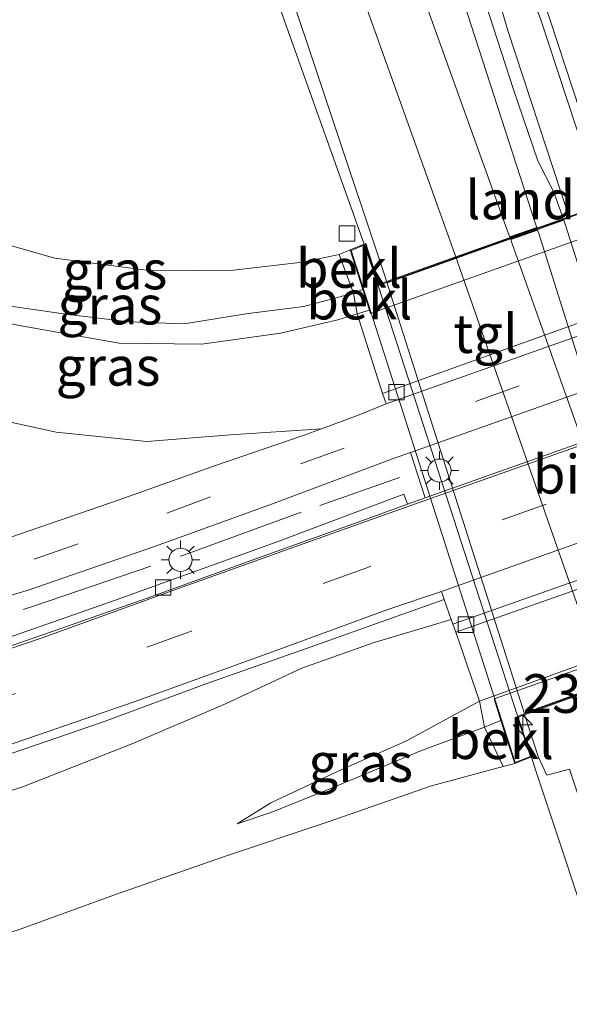
# Model space of a CAD drawing. Units: metres. Extents: x 79992 to 90006, y 387500 to 393751.
# Drawn here: x 80488 to 80523, y 390648 to 390711 of the extents above; entities that cross this region are included whole.
import ezdxf
from ezdxf.enums import TextEntityAlignment as Align

# ---------------------------------------------------------------- set-up
doc = ezdxf.new("R2010")
doc.units = ezdxf.units.M
doc.linetypes.add('IE-TERREINAFSCHEIDING', pattern=[10, 8, -2])
doc.linetypes.add('VW-3-9_STREEP', pattern=[12, 3, -9])
doc.layers.get('0').update_dxf_attribs({"lineweight": 25})
for name, color, linetype, lineweight in [('B-ME-AM-KILOMETR-S-B1', 7, 'Continuous', 18), ('B-ME-BV-GELEIDECONSTRUCTIE-GELEIDERAIL-L-B1', 213, 'BV-GELEIDERAIL', 18), ('B-ME-BV-GELEIDECONSTRUCTIE-GELEIDERAIL-L-B2', 213, 'BV-GELEIDERAIL', 18), ('B-ME-GW-KRUINLIJN-L-B1', 93, 'Continuous', 18), ('B-ME-GW-TEENLIJN-L-B1', 93, 'Continuous', 18), ('B-ME-IE-GRASLAND-GV-B6', 93, 'Continuous', 18), ('B-ME-IE-MEUBILAIR_WEGMEUBILAIR-LICHTMAST-S-B1', 8, 'Continuous', 18), ('B-ME-IE-TERREINAFSCHEIDING-RASTERHEKWERK-L-B1', 8, 'IE-TERREINAFSCHEIDING', 18), ('B-ME-KW-LANDHOOFD-GV-B6', 173, 'Continuous', 18), ('B-ME-KW-VIADUCT-GV-B7', 173, 'Continuous', 18), ('B-ME-OB-BEKLEDING-GV-B6', 253, 'Continuous', 18), ('B-ME-VH-VERH_SOORT-BITUMEN-GV-B6', 8, 'IE-TERREINAFSCHEIDING-NATUURLIJK-HOUTWAL', 18), ('B-ME-VH-VERH_SOORT-BITUMEN-GV-B7', 8, 'Continuous', 18), ('B-ME-VH-VERH_SOORT-KLINKERS-GV-B6', 8, 'IE-TERREINAFSCHEIDING-NATUURLIJK-HOUTWAL', 18), ('B-ME-VH-VERH_SOORT-TEGELS-GV-B6', 8, 'Continuous', 18), ('B-ME-VV-KOLK-S-B1', 8, 'Continuous', 18), ('B-ME-VW-MARKERING-39STREEP-015-L-B1', 255, 'VW-3-9_STREEP', 18), ('B-ME-VW-MARKERING-STREEP-015-L-B1', 7, 'Continuous', 18), ('B-ME-VW-MARKERING-STREEP-015-L-B2', 7, 'Continuous', 18), ('B-ME-VW-MARKERING-VERDRIJFSTRP-GV-B6', 7, 'Continuous', 18), ('B-ME-VW-MARKERING-VERDRIJFSTRP-GV-B7', 7, 'Continuous', 18)]:
    doc.layers.add(name, color=color, linetype=linetype, lineweight=lineweight)
doc.styles.add('NLCS-ISO', font='NLCS-ISO.TTF')
doc.linetypes.add('BV-GELEIDERAIL', pattern='A,10,-3,[108,NLCS.SHX,S=1,R=0,X=0,Y=0],-3', length=16)
doc.linetypes.add('IE-TERREINAFSCHEIDING-NATUURLIJK-HOUTWAL', pattern='A,7,-1.5,[67,NLCS.SHX,S=0.75,R=45,X=0,Y=0],-1.5,7,-1.5,[70,NLCS.SHX,S=0.75,R=0,X=0,Y=0],-1.5', length=20)

# ---------------------------------------------------------------- blocks, each defined once
blk = doc.blocks.new('hecto')
for p, q in [((0, 0.625), (-0.625, 0)), ((0, -0.625), (0, 0.625)), ((-0.625, 0), (0.625, 0)), ((0.625, 0), (0, -0.625))]:
    blk.add_line(p, q)
blk = doc.blocks.new('lantaarnpaal')
for p, q in [((-0.884, 0.884), (-0.53, 0.53)), ((0, 0.75), (0, 1.25)), ((0.53, 0.53), (0.884, 0.884)), ((-0.75, 0), (-1.25, 0)), ((0.75, 0), (1.25, 0)), ((-0.53, -0.53), (-0.884, -0.884)), ((0.53, -0.53), (0.884, -0.884)), ((0, -0.75), (0, -1.25))]:
    blk.add_line(p, q)
blk.add_circle((0, 0), 0.75)
blk = doc.blocks.new('kolk')
blk.add_lwpolyline([(-0.5, -0.5), (0.5, -0.5), (0.5, 0.5), (-0.5, 0.5)], close=True)

msp = doc.modelspace()

# ---------------------------------------------------------------- linework, layer by layer
at = {"layer": 'B-ME-BV-GELEIDECONSTRUCTIE-GELEIDERAIL-L-B1'}
for points in [[(80509.85, 390696.758, 13.517), (80504.73, 390711.116, 13.549), (80503.409, 390714.889, 13.538), (80497.6, 390731.202, 13.523), (80487.837, 390758.685, 12.475)], [(80513.501, 390731.125, 13.782), (80515.024, 390727.391, 13.76), (80518.488, 390718.783, 13.799), (80521.257, 390711.25, 13.796), (80525.186, 390699.29, 13.769)], [(80513.501, 390731.125, 13.782), (80514.451, 390727.673, 13.739), (80516.873, 390718.21, 13.795), (80519.116, 390710.565, 13.81), (80523.077, 390698.509, 13.794)], [(80531.859, 390630.096, 12.669), (80524.175, 390652.966, 13.565), (80519.756, 390666.245, 13.527)]]:
    msp.add_polyline3d(points, dxfattribs=at)
at = {"layer": 'B-ME-BV-GELEIDECONSTRUCTIE-GELEIDERAIL-L-B2'}
msp.add_polyline3d([(80519.739, 390666.297, 13.527), (80510.74, 390694.085, 13.516), (80509.866, 390696.711, 13.517)], dxfattribs=at)
at = {"layer": 'B-ME-GW-KRUINLIJN-L-B1'}
for points in [[(80478.985, 390698.57, 12.783), (80480.337, 390698.256, 12.639), (80484.092, 390697.488, 12.639), (80489.877, 390695.861, 12.789), (80496.111, 390695.046, 12.801), (80501.398, 390695.073, 12.777), (80505.85, 390695.593, 12.746), (80508.226, 390696.088, 12.761)], [(80510.183, 390692.493, 10.704), (80509.4, 390692.252, 10.715), (80508.136, 390691.863, 10.732), (80504.442, 390691.018, 10.716), (80499.353, 390690.308, 10.531), (80494.031, 390690.362, 10.479), (80487.694, 390691.48, 10.195), (80482.585, 390692.529, 9.974), (80479.518, 390693.296, 9.86), (80477.453, 390693.728, 9.761), (80476.501, 390694.213, 9.771)], [(80517.296, 390667.245, 10.657), (80512.53, 390664.654, 10.847), (80508.44, 390662.855, 10.914), (80503.81, 390660.675, 10.914), (80501.636, 390659.312, 10.965)], [(80518.825, 390663.017, 13.003), (80514.186, 390661.774, 12.627), (80507.461, 390659.425, 12.221), (80500.758, 390657.184, 11.881), (80493.783, 390654.757, 11.691), (80487.451, 390652.437, 11.534), (80480.536, 390650.592, 11.336), (80475.132, 390649.674, 11.115), (80470.168, 390649.518, 11.012), (80465.277, 390649.752, 10.933), (80459.933, 390649.631, 10.724), (80454.382, 390649.423, 10.645), (80447.971, 390648.267, 10.487), (80441.467, 390646.686, 10.341), (80434.759, 390644.481, 10.136)]]:
    msp.add_polyline3d(points, dxfattribs=at)
at = {"layer": 'B-ME-GW-TEENLIJN-L-B1'}
for points in [[(80509.758, 390693.823, 10.807), (80509.151, 390693.595, 10.783), (80505.954, 390692.743, 10.87), (80502.362, 390692.28, 10.756), (80498.228, 390691.621, 10.618), (80494.639, 390691.743, 10.531), (80490.577, 390692.24, 10.428), (80486.41, 390692.835, 10.227), (80482.76, 390693.616, 10.045), (80479.414, 390694.775, 9.931), (80478.348, 390695.339, 9.831), (80477.442, 390695.813, 12.78)], [(80507.084, 390684.839, 5.968), (80501.208, 390684.441, 6.081), (80495.808, 390684.019, 6.022), (80489.959, 390684.614, 5.912), (80484.451, 390685.827, 5.856), (80479.281, 390687.094, 5.856), (80477.451, 390687.161, 5.844), (80476.108, 390687.582, 5.785), (80475.508, 390688.339, 5.726), (80475.373, 390689.296, 5.671), (80475.35, 390689.934, 5.611)], [(80515.462, 390672.524, 6.117), (80513.897, 390672.039, 6.144), (80510.497, 390671.031, 6.18), (80505.815, 390669.382, 6.216), (80500.879, 390667.074, 6.208), (80494.908, 390664.511, 6.18), (80487.739, 390661.691, 6.152), (80481.403, 390659.696, 6.137), (80479.084, 390658.821, 6.1)], [(80501.636, 390659.312, 10.965), (80503.879, 390660.065, 10.977), (80507.733, 390661.628, 10.957), (80513.44, 390664.017, 10.898), (80517.6, 390665.554, 10.753), (80518.673, 390665.987, 10.703)]]:
    msp.add_polyline3d(points, dxfattribs=at)
at = {"layer": 'B-ME-IE-GRASLAND-GV-B6'}
for points in [[(80525.503, 390699.415, 13.087), (80522.691, 390698.402, 13.159), (80522.6, 390698.671, 13.13), (80522.055, 390700.157, 13.122), (80521.044, 390702.146, 13.12), (80519.457, 390706.822, 13.137), (80513.671, 390724.714, 13.102), (80507.508, 390743.206, 13.079), (80501.315, 390761.817, 13.056), (80494.634, 390781.552, 13.042), (80485.069, 390809.286, 12.985), (80482.221, 390818.456, 12.927), (80485.401, 390819.552, 13.029), (80488.941, 390809.508, 13.047), (80498.539, 390781.635, 13.082), (80506.189, 390758.985, 13.092), (80524.743, 390702.448, 13.109), (80525.481, 390699.716, 13.11), (80525.503, 390699.415, 13.087)], [(80473.727, 390803.28, 12.693), (80478.93, 390788.101, 12.661), (80486.058, 390767.139, 12.705), (80490.627, 390754.148, 12.782), (80498.858, 390730.764, 12.792), (80504.146, 390715.818, 12.801), (80511.217, 390694.585, 12.798), (80511.291, 390694.341, 12.83)], [(80511.291, 390694.341, 12.83), (80510.791, 390694.162, 12.973), (80509.954, 390696.801, 12.973), (80508.935, 390696.386, 12.797), (80508.226, 390696.088, 12.761), (80505.85, 390695.593, 12.746), (80501.398, 390695.073, 12.777), (80496.111, 390695.046, 12.801), (80489.877, 390695.861, 12.789), (80484.092, 390697.488, 12.639), (80480.337, 390698.256, 12.639), (80478.985, 390698.57, 12.783), (80477.808, 390699.161, 12.703), (80476.27, 390696.48, 12.613), (80476.018, 390696.624, 12.577), (80477.805, 390700.03, 12.619), (80478.259, 390701.362, 12.612), (80481.629, 390709.699, 12.643), (80484.595, 390720.272, 12.695)], [(80508.226, 390696.088, 12.761), (80509.151, 390693.595, 10.783), (80505.954, 390692.743, 10.87), (80502.362, 390692.28, 10.756), (80498.228, 390691.621, 10.618), (80494.639, 390691.743, 10.531), (80490.577, 390692.24, 10.428), (80486.41, 390692.835, 10.227), (80482.76, 390693.616, 10.045), (80479.414, 390694.775, 9.931), (80478.348, 390695.339, 9.831), (80479.699, 390697.743, 12.441), (80478.783, 390698.209, 12.471), (80478.985, 390698.57, 12.783), (80480.337, 390698.256, 12.639), (80484.092, 390697.488, 12.639), (80489.877, 390695.861, 12.789), (80496.111, 390695.046, 12.801), (80501.398, 390695.073, 12.777), (80505.85, 390695.593, 12.746), (80508.226, 390696.088, 12.761)], [(80509.151, 390693.595, 10.783), (80509.4, 390692.252, 10.715), (80508.136, 390691.863, 10.732), (80504.442, 390691.018, 10.716), (80499.353, 390690.308, 10.531), (80494.031, 390690.362, 10.479), (80487.694, 390691.48, 10.195), (80482.585, 390692.529, 9.974), (80479.518, 390693.296, 9.86), (80477.453, 390693.728, 9.761), (80478.348, 390695.339, 9.831), (80479.414, 390694.775, 9.931), (80482.76, 390693.616, 10.045), (80486.41, 390692.835, 10.227), (80490.577, 390692.24, 10.428), (80494.639, 390691.743, 10.531), (80498.228, 390691.621, 10.618), (80502.362, 390692.28, 10.756), (80505.954, 390692.743, 10.87), (80509.151, 390693.595, 10.783)], [(80511.264, 390686.438, 5.973), (80509.526, 390685.735, 5.987), (80507.084, 390684.839, 5.968), (80501.208, 390684.441, 6.081), (80495.808, 390684.019, 6.022), (80489.959, 390684.614, 5.912), (80484.451, 390685.827, 5.856), (80479.281, 390687.094, 5.856), (80477.451, 390687.161, 5.844), (80476.108, 390687.582, 5.785), (80475.508, 390688.339, 5.726), (80475.373, 390689.296, 5.671), (80475.35, 390689.934, 5.611), (80477.453, 390693.728, 9.761), (80479.518, 390693.296, 9.86), (80482.585, 390692.529, 9.974), (80487.694, 390691.48, 10.195), (80494.031, 390690.362, 10.479), (80499.353, 390690.308, 10.531), (80504.442, 390691.018, 10.716), (80508.136, 390691.863, 10.732), (80509.4, 390692.252, 10.715), (80511.029, 390687.119, 5.913), (80511.264, 390686.438, 5.973)], [(80484.451, 390685.827, 5.856), (80489.959, 390684.614, 5.912), (80495.808, 390684.019, 6.022), (80501.208, 390684.441, 6.081), (80507.084, 390684.839, 5.968), (80505.897, 390684.403, 5.959), (80500.251, 390682.457, 6.014), (80494.033, 390680.24, 6.077), (80486.342, 390677.596, 6.137)], [(80512.823, 390683.295, 6.067), (80513.783, 390680.365, 6.287), (80512.632, 390679.957, 6.287), (80512.404, 390680.601, 6.153), (80504.161, 390677.508, 6.16), (80493.651, 390673.714, 6.121), (80480.785, 390669.218, 6.085), (80467.177, 390664.769, 5.99), (80456.652, 390661.633, 5.959), (80447.114, 390659.033, 5.904), (80436.999, 390656.446, 5.884), (80407.041, 390649.472, 5.979)], [(80411.673, 390653.528, 6.073), (80448.258, 390664.378, 6.164), (80460.567, 390667.19, 6.168), (80469.096, 390669.118, 6.172), (80478.432, 390671.557, 6.188), (80488.08, 390674.388, 6.18), (80496.304, 390677.229, 6.184), (80503.68, 390679.893, 6.164), (80511.666, 390682.885, 6.063), (80512.823, 390683.295, 6.067)], [(80484.204, 390662.893, 6.081), (80492.879, 390665.868, 6.109), (80499.74, 390668.405, 6.129), (80506.047, 390670.625, 6.137), (80512.279, 390672.829, 6.144), (80515.011, 390673.798, 6.123), (80515.462, 390672.524, 6.117), (80513.897, 390672.039, 6.144), (80510.497, 390671.031, 6.18), (80505.815, 390669.382, 6.216), (80500.879, 390667.074, 6.208), (80494.908, 390664.511, 6.18), (80487.739, 390661.691, 6.152), (80481.403, 390659.696, 6.137)], [(80481.403, 390659.696, 6.137), (80487.739, 390661.691, 6.152), (80494.908, 390664.511, 6.18), (80500.879, 390667.074, 6.208), (80505.815, 390669.382, 6.216), (80510.497, 390671.031, 6.18), (80513.897, 390672.039, 6.144), (80515.462, 390672.524, 6.117), (80515.57, 390672.221, 6.113), (80515.756, 390671.695, 6.113), (80517.296, 390667.245, 10.657), (80512.53, 390664.654, 10.847), (80508.44, 390662.855, 10.914), (80503.81, 390660.675, 10.914), (80501.636, 390659.312, 10.965), (80503.879, 390660.065, 10.977), (80507.733, 390661.628, 10.957), (80513.44, 390664.017, 10.898), (80517.6, 390665.554, 10.753), (80518.825, 390663.017, 13.003), (80514.186, 390661.774, 12.627), (80507.461, 390659.425, 12.221), (80500.758, 390657.184, 11.881), (80493.783, 390654.757, 11.691), (80487.451, 390652.437, 11.534)], [(80517.296, 390667.245, 10.657), (80517.6, 390665.554, 10.753), (80513.44, 390664.017, 10.898), (80507.733, 390661.628, 10.957), (80503.879, 390660.065, 10.977), (80501.636, 390659.312, 10.965), (80503.81, 390660.675, 10.914), (80508.44, 390662.855, 10.914), (80512.53, 390664.654, 10.847), (80517.296, 390667.245, 10.657)], [(80487.451, 390652.437, 11.534), (80493.783, 390654.757, 11.691), (80500.758, 390657.184, 11.881), (80507.461, 390659.425, 12.221), (80514.186, 390661.774, 12.627), (80518.825, 390663.017, 13.003), (80519.561, 390663.214, 13.063), (80520.634, 390663.636, 12.943), (80519.772, 390666.217, 12.943), (80520.198, 390666.364, 12.804), (80520.289, 390666.129, 12.786), (80521.071, 390663.656, 12.805), (80521.632, 390662.449, 12.814), (80523.107, 390662.846, 12.88), (80531.713, 390637.053, 12.882), (80540.821, 390608.508, 12.917), (80542.483, 390602.871, 12.901), (80543.265, 390598.054, 12.825), (80543.441, 390595.152, 12.776), (80543.06, 390594.775, 12.721)]]:
    msp.add_polyline3d(points, dxfattribs=at)
at = {"layer": 'B-ME-IE-TERREINAFSCHEIDING-RASTERHEKWERK-L-B1'}
msp.add_polyline3d([(80352.503, 390639.426, 6.018), (80353.089, 390639.423, 5.878), (80356.516, 390640.218, 6.069), (80375.939, 390643.693, 6.085), (80392.559, 390647.657, 6.006), (80406.013, 390651.069, 5.979), (80446.344, 390662.87, 6.164), (80451.4, 390664.073, 6.168), (80465.44, 390667.227, 6.133), (80478.277, 390670.194, 6.271), (80488.489, 390673.366, 6.259), (80498.248, 390676.701, 6.247), (80506.974, 390679.878, 6.227), (80512.132, 390681.688, 6.113)], dxfattribs=at)
at = {"layer": 'B-ME-KW-LANDHOOFD-GV-B6'}
for points in [[(80537.534, 390706.272, 12.797), (80538.247, 390704.054, 10.736), (80538.782, 390702.415, 10.649), (80510.25, 390692.28, 10.65), (80510.183, 390692.493, 10.704), (80509.758, 390693.823, 10.807), (80508.935, 390696.386, 12.797), (80509.954, 390696.801, 12.973), (80510.791, 390694.162, 12.973), (80511.291, 390694.341, 12.83), (80515.762, 390695.943, 12.958), (80519.259, 390697.184, 13.067), (80520.994, 390697.8, 13.115), (80522.691, 390698.402, 13.159), (80525.503, 390699.415, 13.087), (80526.83, 390699.881, 13.057), (80530.262, 390701.085, 12.967), (80533.637, 390702.286, 12.875), (80537.175, 390703.554, 12.778), (80537.293, 390703.599, 12.807), (80536.416, 390706.272, 12.8), (80537.437, 390706.573, 12.8), (80537.534, 390706.272, 12.797)], [(80547.262, 390676.167, 10.613), (80548.151, 390673.416, 12.863), (80547.05, 390673.067, 12.893), (80546.298, 390675.654, 12.893), (80546.12, 390675.597, 12.817), (80542.529, 390674.325, 12.909), (80539.11, 390673.122, 12.994), (80535.731, 390671.941, 13.085), (80534.381, 390671.469, 13.137), (80531.612, 390670.492, 13.111), (80529.821, 390669.851, 13.089), (80529.053, 390669.576, 13.077), (80525.413, 390668.266, 12.987), (80520.198, 390666.364, 12.804), (80519.772, 390666.217, 12.943), (80520.634, 390663.636, 12.943), (80519.561, 390663.214, 13.063), (80518.673, 390665.987, 10.703), (80518.225, 390667.385, 11.583), (80546.832, 390677.499, 11.55), (80547.262, 390676.167, 10.613)]]:
    msp.add_polyline3d(points, dxfattribs=at)
at = {"layer": 'B-ME-KW-VIADUCT-GV-B7'}
msp.add_polyline3d([(80548.088, 390673.448, 12.863), (80547.084, 390673.13, 12.893), (80546.325, 390675.723, 12.811), (80542.514, 390674.373, 12.909), (80539.095, 390673.17, 12.994), (80534.366, 390671.517, 13.137), (80531.595, 390670.539, 13.11), (80525.396, 390668.313, 12.986), (80519.719, 390666.242, 12.787), (80520.572, 390663.665, 12.943), (80519.592, 390663.28, 13.063), (80508.997, 390696.357, 12.797), (80509.923, 390696.734, 12.973), (80510.755, 390694.099, 12.973), (80519.275, 390697.141, 13.047), (80522.707, 390698.359, 13.139), (80525.519, 390699.371, 13.105), (80530.278, 390701.041, 12.985), (80533.653, 390702.242, 12.893), (80537.358, 390703.57, 12.791), (80536.48, 390706.239, 12.8), (80537.404, 390706.511, 13.023), (80537.486, 390706.257, 12.797), (80548.088, 390673.448, 12.863)], dxfattribs=at)
at = {"layer": 'B-ME-OB-BEKLEDING-GV-B6'}
for points in [[(80557.917, 390709.008, 10.74), (80560.414, 390705.424, 6.851), (80560.476, 390704.875, 6.103), (80539.626, 390697.396, 6.023), (80511.029, 390687.119, 5.913), (80509.4, 390692.252, 10.715), (80510.183, 390692.493, 10.704), (80510.25, 390692.28, 10.65), (80538.782, 390702.415, 10.649), (80545.23, 390704.585, 10.582), (80556.827, 390708.598, 10.74), (80557.917, 390709.008, 10.74)], [(80508.226, 390696.088, 12.761), (80508.935, 390696.386, 12.797), (80509.758, 390693.823, 10.807), (80509.151, 390693.595, 10.783), (80508.226, 390696.088, 12.761)], [(80509.151, 390693.595, 10.783), (80509.758, 390693.823, 10.807), (80510.183, 390692.493, 10.704), (80509.4, 390692.252, 10.715), (80509.151, 390693.595, 10.783)], [(80571.891, 390691.487, 6.403), (80575.381, 390687.95, 10.573), (80562.032, 390683.253, 10.59), (80546.994, 390677.973, 10.645), (80517.296, 390667.245, 10.657), (80515.756, 390671.695, 6.113), (80571.891, 390691.487, 6.403)], [(80576.61, 390686.456, 10.839), (80575.826, 390685.678, 11.14), (80574.454, 390687.161, 11.14), (80562.419, 390682.941, 11.143), (80563.61, 390681.588, 10.693), (80562.309, 390681.107, 10.791), (80559.027, 390679.989, 10.906), (80554.99, 390678.721, 10.878), (80549.638, 390677.161, 10.851), (80547.262, 390676.167, 10.613), (80546.832, 390677.499, 11.55), (80518.225, 390667.385, 11.583), (80518.673, 390665.987, 10.703), (80517.6, 390665.554, 10.753), (80517.296, 390667.245, 10.657), (80546.994, 390677.973, 10.645), (80562.032, 390683.253, 10.59), (80575.381, 390687.95, 10.573), (80576.61, 390686.456, 10.839)], [(80518.673, 390665.987, 10.703), (80519.561, 390663.214, 13.063), (80518.825, 390663.017, 13.003), (80517.6, 390665.554, 10.753), (80518.673, 390665.987, 10.703)]]:
    msp.add_polyline3d(points, dxfattribs=at)
at = {"layer": 'B-ME-VH-VERH_SOORT-BITUMEN-GV-B6'}
for points in [[(80485.069, 390809.286, 12.985), (80494.634, 390781.552, 13.042), (80501.315, 390761.817, 13.056), (80507.508, 390743.206, 13.079), (80513.671, 390724.714, 13.102), (80519.457, 390706.822, 13.137), (80521.044, 390702.146, 13.12), (80522.055, 390700.157, 13.122), (80522.6, 390698.671, 13.13), (80522.691, 390698.402, 13.159), (80520.994, 390697.8, 13.115), (80519.259, 390697.184, 13.067), (80515.762, 390695.943, 12.958), (80511.291, 390694.341, 12.83), (80511.217, 390694.585, 12.798), (80504.146, 390715.818, 12.801), (80498.858, 390730.764, 12.792), (80490.627, 390754.148, 12.782), (80486.058, 390767.139, 12.705), (80478.93, 390788.101, 12.661), (80473.727, 390803.28, 12.693)], [(80533.909, 390713.234, 12.751), (80537.07, 390703.845, 12.81), (80537.175, 390703.554, 12.778), (80533.637, 390702.286, 12.875), (80530.262, 390701.085, 12.967), (80526.83, 390699.881, 13.057), (80525.503, 390699.415, 13.087), (80525.481, 390699.716, 13.11), (80524.743, 390702.448, 13.109), (80506.189, 390758.985, 13.092)], [(80436.373, 390655.64, 5.935), (80443.612, 390657.523, 5.947), (80451.275, 390659.599, 5.939), (80459.526, 390661.863, 5.951), (80467.566, 390664.361, 6.002), (80475.045, 390666.727, 6.069), (80483.251, 390669.491, 6.089), (80489.895, 390671.8, 6.105), (80496.129, 390673.998, 6.101), (80503.077, 390676.519, 6.144), (80509.924, 390678.972, 6.212), (80512.632, 390679.957, 6.287), (80513.783, 390680.365, 6.287), (80544.239, 390691.172, 6.291), (80551.547, 390693.723, 6.287), (80564.04, 390698.055, 6.353), (80564.138, 390698.089, 6.354), (80566.424, 390698.882, 6.366), (80573.588, 390701.376, 6.425), (80580.01, 390703.804, 6.445), (80586.627, 390706.466, 6.452)], [(80588.181, 390699.675, 6.484), (80577.534, 390696.235, 6.429), (80570.881, 390694.097, 6.468), (80546.629, 390685.637, 6.326), (80514.825, 390674.33, 6.129), (80511.379, 390673.157, 6.192), (80504.093, 390670.494, 6.18), (80494.999, 390667.186, 6.144), (80484.159, 390663.471, 6.101), (80473.803, 390659.974, 6.042), (80464.196, 390656.932, 5.975), (80455.175, 390654.373, 5.919), (80444.867, 390651.623, 5.888), (80434.577, 390649.017, 5.852)], [(80531.713, 390637.053, 12.882), (80523.107, 390662.846, 12.88), (80521.632, 390662.449, 12.814), (80521.071, 390663.656, 12.805), (80520.289, 390666.129, 12.786), (80520.198, 390666.364, 12.804), (80525.413, 390668.266, 12.987), (80529.053, 390669.576, 13.077), (80529.821, 390669.851, 13.089), (80531.612, 390670.492, 13.111), (80531.639, 390670.226, 13.104), (80532.07, 390668.5, 13.125), (80532.531, 390665.643, 13.105), (80549.051, 390613.747, 13.189)]]:
    msp.add_polyline3d(points, dxfattribs=at)
at = {"layer": 'B-ME-VH-VERH_SOORT-BITUMEN-GV-B7'}
msp.add_polyline3d([(80531.578, 390670.586, 13.109), (80529.787, 390669.945, 13.087), (80529.019, 390669.67, 13.075), (80525.379, 390668.36, 12.985), (80520.164, 390666.458, 12.802), (80520.116, 390666.71, 12.818), (80511.396, 390694.017, 12.802), (80511.323, 390694.256, 12.79), (80515.794, 390695.858, 12.918), (80519.291, 390697.099, 13.027), (80521.026, 390697.715, 13.075), (80522.723, 390698.317, 13.119), (80522.814, 390698.052, 13.128), (80531.498, 390670.832, 13.115), (80531.578, 390670.586, 13.109)], dxfattribs=at)
at = {"layer": 'B-ME-VH-VERH_SOORT-KLINKERS-GV-B6'}
for points in [[(80511.264, 390686.438, 5.973), (80511.029, 390687.119, 5.913), (80539.626, 390697.396, 6.023), (80560.476, 390704.875, 6.103), (80560.792, 390703.8, 6.123), (80539.69, 390696.494, 6.053), (80511.264, 390686.438, 5.973)], [(80512.823, 390683.295, 6.067), (80540.179, 390692.999, 6.163), (80562.215, 390700.504, 6.263), (80564.138, 390698.089, 6.354), (80564.04, 390698.055, 6.353), (80551.547, 390693.723, 6.287), (80544.239, 390691.172, 6.291), (80513.783, 390680.365, 6.287), (80512.823, 390683.295, 6.067)], [(80571.705, 390692.013, 6.403), (80571.891, 390691.487, 6.403), (80515.756, 390671.695, 6.113), (80515.57, 390672.221, 6.113), (80571.705, 390692.013, 6.403)], [(80407.13, 390648.91, 5.963), (80407.041, 390649.472, 5.979), (80436.999, 390656.446, 5.884), (80447.114, 390659.033, 5.904), (80456.652, 390661.633, 5.959), (80467.177, 390664.769, 5.99), (80480.785, 390669.218, 6.085), (80493.651, 390673.714, 6.121), (80504.161, 390677.508, 6.16), (80512.404, 390680.601, 6.153), (80512.632, 390679.957, 6.287), (80509.924, 390678.972, 6.212), (80503.077, 390676.519, 6.144), (80496.129, 390673.998, 6.101), (80489.895, 390671.8, 6.105), (80483.251, 390669.491, 6.089), (80475.045, 390666.727, 6.069), (80467.566, 390664.361, 6.002), (80459.526, 390661.863, 5.951), (80451.275, 390659.599, 5.939), (80443.612, 390657.523, 5.947), (80436.373, 390655.64, 5.935), (80407.13, 390648.91, 5.963)], [(80434.577, 390649.017, 5.852), (80444.867, 390651.623, 5.888), (80455.175, 390654.373, 5.919), (80464.196, 390656.932, 5.975), (80473.803, 390659.974, 6.042), (80484.159, 390663.471, 6.101), (80494.999, 390667.186, 6.144), (80504.093, 390670.494, 6.18), (80511.379, 390673.157, 6.192), (80514.825, 390674.33, 6.129), (80515.011, 390673.798, 6.123), (80512.279, 390672.829, 6.144), (80506.047, 390670.625, 6.137), (80499.74, 390668.405, 6.129), (80492.879, 390665.868, 6.109), (80484.204, 390662.893, 6.081), (80475.159, 390659.858, 6.046), (80472.523, 390659.095, 6.026), (80472.565, 390658.984, 6.026), (80469.65, 390658.132, 6.002), (80459.021, 390654.869, 5.963), (80442.548, 390650.467, 5.844), (80431.67, 390647.741, 5.856)]]:
    msp.add_polyline3d(points, dxfattribs=at)
at = {"layer": 'B-ME-VH-VERH_SOORT-TEGELS-GV-B6'}
for points in [[(80423.695, 390660.594, 5.931), (80457.308, 390670.024, 6.144), (80461.013, 390670.903, 6.137), (80468.142, 390672.56, 6.16), (80476.679, 390674.815, 6.168), (80486.342, 390677.596, 6.137), (80494.033, 390680.24, 6.077), (80500.251, 390682.457, 6.014), (80505.897, 390684.403, 5.959), (80507.084, 390684.839, 5.968), (80509.526, 390685.735, 5.987), (80511.264, 390686.438, 5.973), (80539.69, 390696.494, 6.053), (80560.792, 390703.8, 6.123), (80563.119, 390704.61, 6.133), (80565.11, 390705.407, 6.158), (80566.078, 390705.726, 6.148), (80570.676, 390707.283, 6.18), (80576.513, 390709.404, 6.2), (80580.807, 390711.043, 6.223), (80587.786, 390713.928, 6.243)], [(80583.769, 390708.462, 6.31), (80576.753, 390705.809, 6.306), (80570.423, 390703.474, 6.263), (80565.042, 390701.551, 6.235), (80562.215, 390700.504, 6.263), (80540.179, 390692.999, 6.163), (80512.823, 390683.295, 6.067), (80511.666, 390682.885, 6.063), (80503.68, 390679.893, 6.164), (80496.304, 390677.229, 6.184), (80488.08, 390674.388, 6.18), (80478.432, 390671.557, 6.188), (80469.096, 390669.118, 6.172), (80460.567, 390667.19, 6.168), (80448.258, 390664.378, 6.164), (80411.673, 390653.528, 6.073)], [(80514.825, 390674.33, 6.129), (80546.629, 390685.637, 6.326), (80570.881, 390694.097, 6.468), (80571.705, 390692.013, 6.403), (80515.57, 390672.221, 6.113), (80515.462, 390672.524, 6.117), (80515.011, 390673.798, 6.123), (80514.825, 390674.33, 6.129)]]:
    msp.add_polyline3d(points, dxfattribs=at)
at = {"layer": 'B-ME-VW-MARKERING-39STREEP-015-L-B1'}
for points in [[(80326.432, 390638.086, 5.694), (80329.135, 390638.559, 5.714), (80349.598, 390641.881, 5.781), (80364.067, 390644.275, 5.793), (80379.012, 390647.233, 5.908), (80393.48, 390650.773, 6.034), (80413.856, 390656.013, 6.129), (80453.919, 390667.404, 6.16), (80465.608, 390670.114, 6.219), (80474.122, 390672.225, 6.216), (80482.783, 390674.599, 6.216), (80488.534, 390676.422, 6.204), (80497.111, 390679.391, 6.144), (80505.726, 390682.57, 6.129), (80542.305, 390695.594, 6.085), (80564.957, 390703.441, 6.172), (80573.481, 390706.526, 6.235), (80584.441, 390710.794, 6.279), (80598.337, 390716.723, 6.33), (80609.208, 390721.321, 6.377), (80620.273, 390725.556, 6.373), (80631.523, 390729.38, 6.476), (80645.686, 390733.81, 6.587), (80662.997, 390739.174, 6.713)], [(80578.525, 390699.936, 6.472), (80544.2, 390687.988, 6.322), (80510.008, 390675.856, 6.196)], [(80510.008, 390675.856, 6.196), (80498.629, 390671.741, 6.152), (80486.375, 390667.391, 6.101), (80474.592, 390663.402, 6.062), (80463.046, 390659.796, 5.99), (80450.864, 390656.322, 5.951), (80438.789, 390653.236, 5.99), (80428.703, 390650.805, 5.943)]]:
    msp.add_polyline3d(points, dxfattribs=at)
at = {"layer": 'B-ME-VW-MARKERING-STREEP-015-L-B1'}
for points in [[(80515.762, 390695.943, 12.958), (80515.678, 390696.181, 12.928), (80508.175, 390717.113, 12.93), (80499.649, 390740.788, 12.879), (80490.393, 390767.669, 12.839), (80482.845, 390789.743, 12.815), (80473.884, 390815.336, 12.774)], [(80436.276, 390655.495, 5.919), (80443.66, 390657.393, 5.931), (80452.25, 390659.698, 5.947), (80460.25, 390661.935, 5.99), (80470.001, 390664.941, 6.014), (80479.484, 390668.069, 6.085), (80489.112, 390671.358, 6.117), (80497.242, 390674.293, 6.137), (80505.364, 390677.213, 6.188), (80509.273, 390678.607, 6.208), (80513.449, 390680.085, 6.148), (80543.51, 390690.731, 6.31), (80551.693, 390693.569, 6.358), (80567.291, 390698.952, 6.417), (80574.79, 390701.601, 6.445), (80581.206, 390704.035, 6.456)]]:
    msp.add_polyline3d(points, dxfattribs=at)
at = {"layer": 'B-ME-VW-MARKERING-STREEP-015-L-B2'}
msp.add_polyline3d([(80515.794, 390695.858, 12.918), (80515.877, 390695.624, 12.928), (80525.292, 390668.614, 12.984), (80525.379, 390668.36, 12.985)], dxfattribs=at)
at = {"layer": 'B-ME-VW-MARKERING-VERDRIJFSTRP-GV-B6'}
msp.add_polyline3d([(80468.25, 390852.911, 12.908), (80471.089, 390844.932, 12.92), (80479.184, 390822.151, 12.936), (80489.848, 390791.646, 13.013), (80497.103, 390770.385, 13.029), (80506.273, 390743.007, 13.057), (80514.087, 390719.185, 13.096), (80520.912, 390698.064, 13.085), (80520.98, 390697.846, 13.11), (80519.244, 390697.227, 13.062), (80519.169, 390697.437, 13.037), (80511.691, 390718.233, 13.021), (80503.329, 390741.459, 12.97), (80494.139, 390768.644, 12.933), (80491.078, 390778.504, 12.924), (80487.801, 390788.989, 12.93), (80477.905, 390821.444, 12.908), (80470.661, 390844.814, 12.912), (80468.25, 390852.911, 12.908)], dxfattribs=at)
at = {"layer": 'B-ME-VW-MARKERING-VERDRIJFSTRP-GV-B7'}
msp.add_polyline3d([(80529.772, 390669.993, 13.087), (80529, 390669.726, 13.075), (80528.928, 390669.925, 13.075), (80519.379, 390696.852, 13.037), (80519.304, 390697.062, 13.029), (80521.039, 390697.674, 13.077), (80521.109, 390697.456, 13.085), (80529.709, 390670.201, 13.088), (80529.772, 390669.993, 13.087)], dxfattribs=at)

# ---------------------------------------------------------------- block references
at = {"layer": 'B-ME-AM-KILOMETR-S-B1', "rotation": 90}
msp.add_blockref('hecto', (80520.078, 390665.703, 7.139), dxfattribs=at)
at = {"layer": 'B-ME-IE-MEUBILAIR_WEGMEUBILAIR-LICHTMAST-S-B1', "rotation": 90}
for p in [(80514.712, 390682.132, 6.113), (80497.99, 390676.37, 6.023)]:
    msp.add_blockref('lantaarnpaal', p, dxfattribs=at)
at = {"layer": 'B-ME-VV-KOLK-S-B1', "rotation": 90}
for p in [(80508.738, 390697.445, 7.139), (80511.925, 390687.201, 5.853), (80496.867, 390674.578, 7.139), (80516.419, 390672.186, 4.753)]:
    msp.add_blockref('kolk', p, dxfattribs=at)

# ---------------------------------------------------------------- texts
at = {"layer": 'B-ME-AM-KILOMETR-S-B1', "ltscale": 0.2, "style": 'NLCS-ISO'}
msp.add_text('234.3', height=2.5, dxfattribs=at).set_placement((80520.078, 390665.703, 7.139), align=Align.BOTTOM_LEFT)
at = {"layer": 'B-ME-IE-GRASLAND-GV-B6', "ltscale": 0.2, "style": 'NLCS-ISO'}
for p in [(80493.7495, 390695.0955), (80493.4265, 390692.8235), (80493.307, 390688.8735), (80509.618, 390663.2785)]:
    msp.add_text('gras', height=2.5, dxfattribs=at).set_placement(p, align=Align.MIDDLE_CENTER)
at = {"layer": 'B-ME-KW-LANDHOOFD-GV-B6', "ltscale": 0.2, "style": 'NLCS-ISO'}
msp.add_text('landhoofd', height=2.5, dxfattribs=at).set_placement((80524.6312, 390699.6214), align=Align.MIDDLE_CENTER)
at = {"layer": 'B-ME-OB-BEKLEDING-GV-B6', "ltscale": 0.2, "style": 'NLCS-ISO'}
for p in [(80508.8592, 390695.196), (80509.5286, 390693.1516), (80518.6664, 390664.7518)]:
    msp.add_text('bekl', height=2.5, dxfattribs=at).set_placement(p, align=Align.MIDDLE_CENTER)
at = {"layer": 'B-ME-VH-VERH_SOORT-BITUMEN-GV-B7', "ltscale": 0.2, "style": 'NLCS-ISO'}
msp.add_text('bit', height=2.5, dxfattribs=at).set_placement((80522.8991, 390681.8974), align=Align.MIDDLE_CENTER)
at = {"layer": 'B-ME-VH-VERH_SOORT-TEGELS-GV-B6', "ltscale": 0.2, "style": 'NLCS-ISO'}
msp.add_text('tgl', height=2.5, dxfattribs=at).set_placement((80517.683, 390690.9852), align=Align.MIDDLE_CENTER)

doc.saveas('drawing.dxf')
